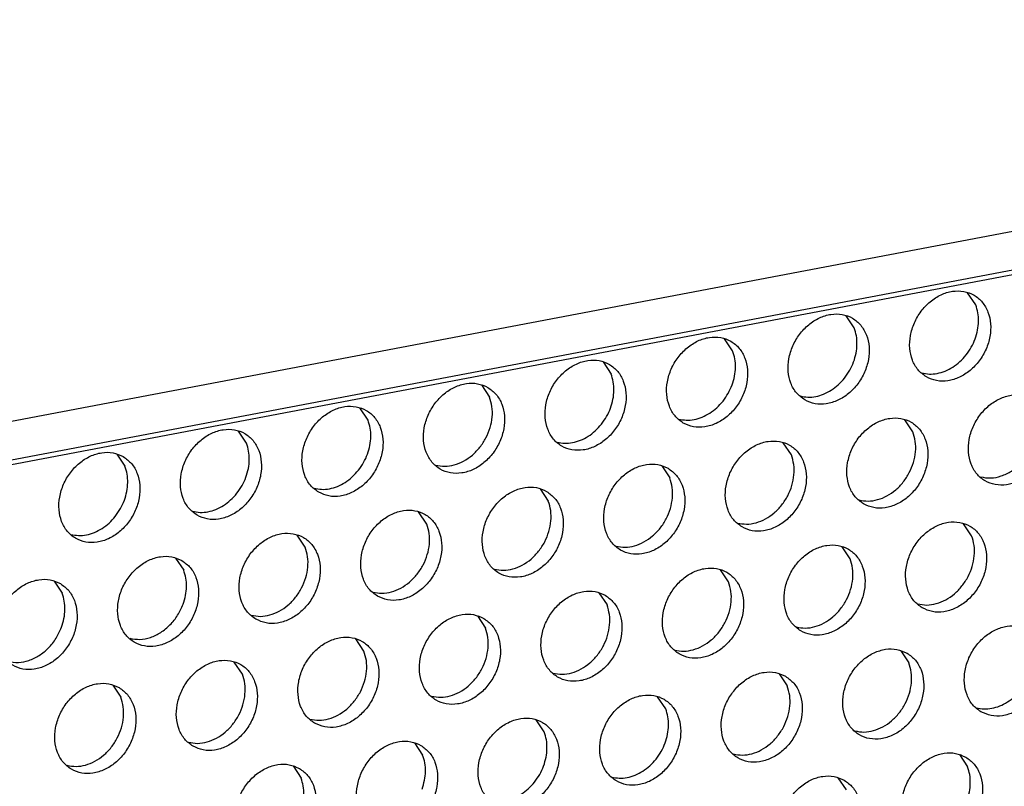
# Model space of a CAD drawing. Units: millimetres. Extents: x -5 to 589, y -7 to 413.
# Drawn here: x 422 to 427, y 77 to 81 of the extents above; entities that cross this region are included whole.
import ezdxf

# ---------------------------------------------------------------- set-up
doc = ezdxf.new("R2010")
doc.units = ezdxf.units.MM

# ---------------------------------------------------------------- blocks, each defined once
blk = doc.blocks.new('frontpaneel_bg66__66', base_point=(3175.82, 594.378))
at = {"color": 1, "linetype": 'Continuous'}
for p, q in [((4601.545, 863.566), (3192.929, 596.406)), ((3192.074, 594.633), (4600.689, 861.793))]:
    blk.add_line(p, q, dxfattribs=at)
blk = doc.blocks.new('ansaugblende_lochung_rv4_6_bg66_wandstehend_02__72', base_point=(3182.736, 505.968))
at = {"color": 1, "linetype": 'Continuous'}
for p, q in [((4587.72, 859.121), (3196.241, 595.211)), ((3413.632, 635.465), (3413.289, 635.978)), ((3408.491, 634.49), (3408.148, 635.003)), ((3403.35, 633.515), (3403.007, 634.028)), ((3397.866, 633.053), (3398.209, 632.54)), ((3392.725, 632.078), (3393.068, 631.565)), ((3387.927, 630.59), (3387.584, 631.103)), ((3410.974, 630.094), (3410.632, 630.607)), ((3382.786, 629.615), (3382.443, 630.128)), ((3405.833, 629.119), (3405.491, 629.632)), ((3377.302, 629.153), (3377.645, 628.64)), ((3400.35, 628.657), (3400.693, 628.144)), ((3395.209, 627.682), (3395.552, 627.169)), ((3390.411, 626.194), (3390.068, 626.707)), ((3413.458, 625.699), (3413.115, 626.211)), ((3385.27, 625.219), (3384.927, 625.732)), ((3408.317, 624.724), (3407.975, 625.236)), ((3379.786, 624.757), (3380.129, 624.244)), ((3403.176, 623.749), (3402.834, 624.261)), ((3374.645, 623.782), (3374.988, 623.269)), ((3397.693, 623.286), (3398.035, 622.774)), ((3392.552, 622.311), (3392.894, 621.799)), ((3387.753, 620.823), (3387.411, 621.336)), ((3410.458, 620.84), (3410.801, 620.328)), ((3382.613, 619.848), (3382.27, 620.361)), ((3405.317, 619.865), (3405.66, 619.353)), ((3377.129, 619.386), (3377.472, 618.873)), ((3400.519, 618.378), (3400.176, 618.89)), ((3395.378, 617.403), (3395.035, 617.915)), ((3389.895, 616.94), (3390.237, 616.428)), ((3412.942, 616.444), (3413.285, 615.932)), ((3384.754, 615.965), (3385.096, 615.453)), ((3407.801, 615.469), (3408.144, 614.957))]:
    blk.add_line(p, q, dxfattribs=at)
for points in [[(3411.543, 632.418), (3411.975, 632.26), (3412.453, 632.255), (3412.939, 632.403), (3413.393, 632.692), (3413.78, 633.099), (3414.067, 633.59), (3414.231, 634.127), (3414.259, 634.665), (3414.148, 635.161), (3413.908, 635.575), (3413.559, 635.873), (3413.127, 636.031), (3412.649, 636.036), (3412.163, 635.888), (3411.708, 635.598), (3411.322, 635.191), (3411.035, 634.7), (3410.871, 634.163), (3410.843, 633.625), (3410.954, 633.129), (3411.193, 632.715), (3411.543, 632.418)], [(3413.224, 633.346), (3413.442, 633.672), (3413.606, 634.027), (3413.71, 634.398), (3413.749, 634.771), (3413.723, 635.131), (3413.632, 635.465)], [(3406.402, 631.443), (3406.834, 631.285), (3407.312, 631.28), (3407.798, 631.428), (3408.252, 631.717), (3408.639, 632.124), (3408.926, 632.615), (3409.09, 633.152), (3409.118, 633.69), (3409.007, 634.186), (3408.768, 634.6), (3408.418, 634.898), (3407.986, 635.056), (3407.508, 635.061), (3407.022, 634.913), (3406.568, 634.623), (3406.181, 634.216), (3405.894, 633.725), (3405.73, 633.188), (3405.702, 632.65), (3405.813, 632.154), (3406.052, 631.74), (3406.402, 631.443)], [(3408.083, 632.371), (3408.301, 632.697), (3408.465, 633.052), (3408.569, 633.423), (3408.608, 633.796), (3408.582, 634.156), (3408.491, 634.49)], [(3401.261, 630.467), (3401.693, 630.31), (3402.171, 630.304), (3402.657, 630.453), (3403.112, 630.742), (3403.498, 631.149), (3403.785, 631.64), (3403.949, 632.177), (3403.977, 632.715), (3403.866, 633.211), (3403.627, 633.625), (3403.277, 633.923), (3402.845, 634.08), (3402.367, 634.086), (3401.881, 633.938), (3401.427, 633.648), (3401.04, 633.241), (3400.753, 632.75), (3400.589, 632.213), (3400.561, 631.675), (3400.672, 631.179), (3400.912, 630.765), (3401.261, 630.467)], [(3402.942, 631.396), (3403.16, 631.722), (3403.324, 632.077), (3403.428, 632.448), (3403.467, 632.821), (3403.441, 633.181), (3403.35, 633.515)], [(3398.136, 632.948), (3397.704, 633.105), (3397.226, 633.111), (3396.74, 632.963), (3396.286, 632.673), (3395.899, 632.266), (3395.612, 631.775), (3395.448, 631.238), (3395.42, 630.7), (3395.531, 630.204), (3395.771, 629.79), (3396.12, 629.492), (3396.552, 629.335), (3397.03, 629.329), (3397.516, 629.477), (3397.971, 629.767), (3398.357, 630.174), (3398.644, 630.665), (3398.808, 631.202), (3398.836, 631.74), (3398.725, 632.236), (3398.486, 632.65), (3398.136, 632.948)], [(3411.349, 632.585), (3411.669, 632.539), (3412.002, 632.566), (3412.337, 632.666), (3412.661, 632.834), (3412.96, 633.063), (3413.224, 633.346)], [(3397.801, 630.421), (3398.019, 630.747), (3398.183, 631.102), (3398.287, 631.473), (3398.326, 631.846), (3398.3, 632.206), (3398.209, 632.54)], [(3406.208, 631.61), (3406.528, 631.564), (3406.861, 631.591), (3407.196, 631.691), (3407.52, 631.859), (3407.819, 632.088), (3408.083, 632.371)], [(3392.995, 631.973), (3392.564, 632.13), (3392.085, 632.136), (3391.599, 631.987), (3391.145, 631.698), (3390.758, 631.291), (3390.472, 630.8), (3390.307, 630.263), (3390.279, 629.725), (3390.39, 629.229), (3390.63, 628.815), (3390.979, 628.517), (3391.411, 628.36), (3391.889, 628.354), (3392.375, 628.502), (3392.83, 628.792), (3393.216, 629.199), (3393.503, 629.69), (3393.667, 630.227), (3393.695, 630.765), (3393.585, 631.261), (3393.345, 631.675), (3392.995, 631.973)], [(3390.785, 628.685), (3391.171, 628.638), (3391.573, 628.697), (3391.97, 628.858), (3392.339, 629.113), (3392.66, 629.446), (3392.916, 629.841), (3393.091, 630.274), (3393.178, 630.722), (3393.17, 631.161), (3393.068, 631.565)], [(3401.067, 630.635), (3401.387, 630.589), (3401.72, 630.616), (3402.055, 630.716), (3402.379, 630.884), (3402.678, 631.113), (3402.942, 631.396)], [(3416.042, 631.477), (3415.611, 631.635), (3415.133, 631.64), (3414.647, 631.492), (3414.192, 631.203), (3413.806, 630.796), (3413.519, 630.304), (3413.355, 629.767), (3413.327, 629.229), (3413.437, 628.733), (3413.677, 628.32), (3414.027, 628.022), (3414.458, 627.864), (3414.936, 627.859), (3415.422, 628.007), (3415.877, 628.296), (3416.264, 628.703), (3416.55, 629.195), (3416.714, 629.731), (3416.742, 630.269), (3416.632, 630.765), (3416.392, 631.179), (3416.042, 631.477)], [(3385.839, 627.542), (3386.27, 627.385), (3386.748, 627.379), (3387.234, 627.527), (3387.689, 627.817), (3388.075, 628.224), (3388.362, 628.715), (3388.526, 629.252), (3388.554, 629.79), (3388.444, 630.286), (3388.204, 630.7), (3387.854, 630.997), (3387.423, 631.155), (3386.945, 631.16), (3386.458, 631.012), (3386.004, 630.723), (3385.617, 630.316), (3385.331, 629.825), (3385.167, 629.288), (3385.139, 628.75), (3385.249, 628.254), (3385.489, 627.84), (3385.839, 627.542)], [(3387.519, 628.471), (3387.737, 628.797), (3387.901, 629.152), (3388.005, 629.523), (3388.045, 629.896), (3388.018, 630.256), (3387.927, 630.59)], [(3408.886, 627.047), (3409.317, 626.889), (3409.795, 626.884), (3410.282, 627.032), (3410.736, 627.321), (3411.123, 627.728), (3411.409, 628.22), (3411.573, 628.756), (3411.601, 629.294), (3411.491, 629.79), (3411.251, 630.204), (3410.902, 630.502), (3410.47, 630.66), (3409.992, 630.665), (3409.506, 630.517), (3409.051, 630.228), (3408.665, 629.821), (3408.378, 629.329), (3408.214, 628.792), (3408.186, 628.254), (3408.296, 627.758), (3408.536, 627.345), (3408.886, 627.047)], [(3380.698, 626.567), (3381.129, 626.409), (3381.607, 626.404), (3382.093, 626.552), (3382.548, 626.842), (3382.934, 627.249), (3383.221, 627.74), (3383.385, 628.277), (3383.413, 628.815), (3383.303, 629.311), (3383.063, 629.725), (3382.713, 630.022), (3382.282, 630.18), (3381.804, 630.185), (3381.318, 630.037), (3380.863, 629.748), (3380.476, 629.341), (3380.19, 628.85), (3380.026, 628.313), (3379.998, 627.775), (3380.108, 627.279), (3380.348, 626.865), (3380.698, 626.567)], [(3395.926, 629.66), (3396.246, 629.614), (3396.579, 629.641), (3396.914, 629.741), (3397.238, 629.908), (3397.537, 630.138), (3397.801, 630.421)], [(3408.692, 627.214), (3409.077, 627.168), (3409.48, 627.227), (3409.876, 627.388), (3410.245, 627.642), (3410.567, 627.976), (3410.822, 628.37), (3410.998, 628.803), (3411.084, 629.251), (3411.076, 629.69), (3410.974, 630.094)], [(3382.378, 627.496), (3382.596, 627.822), (3382.76, 628.177), (3382.864, 628.548), (3382.904, 628.921), (3382.877, 629.281), (3382.786, 629.615)], [(3403.745, 626.072), (3404.176, 625.914), (3404.655, 625.909), (3405.141, 626.057), (3405.595, 626.346), (3405.982, 626.753), (3406.269, 627.245), (3406.433, 627.781), (3406.461, 628.319), (3406.35, 628.815), (3406.11, 629.229), (3405.761, 629.527), (3405.329, 629.685), (3404.851, 629.69), (3404.365, 629.542), (3403.91, 629.253), (3403.524, 628.846), (3403.237, 628.354), (3403.073, 627.817), (3403.045, 627.279), (3403.155, 626.783), (3403.395, 626.37), (3403.745, 626.072)], [(3413.833, 628.189), (3414.263, 628.144), (3414.71, 628.229), (3415.144, 628.438), (3415.536, 628.757), (3415.859, 629.164), (3416.09, 629.631)], [(3377.572, 629.047), (3377.141, 629.205), (3376.663, 629.21), (3376.177, 629.062), (3375.722, 628.773), (3375.336, 628.366), (3375.049, 627.875), (3374.885, 627.338), (3374.857, 626.8), (3374.967, 626.304), (3375.207, 625.89), (3375.557, 625.592), (3375.988, 625.434), (3376.466, 625.429), (3376.952, 625.577), (3377.407, 625.867), (3377.793, 626.273), (3378.08, 626.765), (3378.244, 627.302), (3378.272, 627.84), (3378.162, 628.336), (3377.922, 628.75), (3377.572, 629.047)], [(3403.551, 626.239), (3403.936, 626.193), (3404.339, 626.252), (3404.735, 626.413), (3405.104, 626.667), (3405.426, 627.001), (3405.681, 627.395), (3405.857, 627.828), (3405.943, 628.276), (3405.935, 628.715), (3405.833, 629.119)], [(3377.237, 626.521), (3377.455, 626.846), (3377.619, 627.201), (3377.723, 627.573), (3377.763, 627.946), (3377.736, 628.306), (3377.645, 628.64)], [(3385.644, 627.71), (3385.964, 627.664), (3386.298, 627.691), (3386.633, 627.79), (3386.956, 627.958), (3387.255, 628.188), (3387.519, 628.471)], [(3400.62, 628.552), (3400.188, 628.71), (3399.71, 628.715), (3399.224, 628.567), (3398.769, 628.278), (3398.383, 627.871), (3398.096, 627.379), (3397.932, 626.842), (3397.904, 626.304), (3398.015, 625.808), (3398.254, 625.394), (3398.604, 625.097), (3399.036, 624.939), (3399.514, 624.934), (3400, 625.082), (3400.454, 625.371), (3400.841, 625.778), (3401.128, 626.27), (3401.292, 626.806), (3401.32, 627.344), (3401.209, 627.84), (3400.969, 628.254), (3400.62, 628.552)], [(3398.41, 625.264), (3398.795, 625.218), (3399.198, 625.277), (3399.594, 625.438), (3399.963, 625.692), (3400.285, 626.026), (3400.54, 626.42), (3400.716, 626.853), (3400.802, 627.301), (3400.794, 627.74), (3400.693, 628.144)], [(3395.479, 627.577), (3395.047, 627.735), (3394.569, 627.74), (3394.083, 627.592), (3393.628, 627.302), (3393.242, 626.896), (3392.955, 626.404), (3392.791, 625.867), (3392.763, 625.329), (3392.874, 624.833), (3393.113, 624.419), (3393.463, 624.122), (3393.895, 623.964), (3394.373, 623.959), (3394.859, 624.107), (3395.313, 624.396), (3395.7, 624.803), (3395.987, 625.294), (3396.151, 625.831), (3396.179, 626.369), (3396.068, 626.865), (3395.828, 627.279), (3395.479, 627.577)], [(3380.503, 626.735), (3380.823, 626.689), (3381.157, 626.716), (3381.492, 626.815), (3381.815, 626.983), (3382.114, 627.213), (3382.378, 627.496)], [(3393.269, 624.289), (3393.655, 624.242), (3394.057, 624.301), (3394.453, 624.463), (3394.823, 624.717), (3395.144, 625.051), (3395.399, 625.445), (3395.575, 625.878), (3395.661, 626.326), (3395.653, 626.765), (3395.552, 627.169)], [(3375.362, 625.76), (3375.682, 625.714), (3376.016, 625.741), (3376.351, 625.84), (3376.674, 626.008), (3376.973, 626.238), (3377.237, 626.521)], [(3388.322, 623.147), (3388.754, 622.989), (3389.232, 622.984), (3389.718, 623.132), (3390.172, 623.421), (3390.559, 623.828), (3390.846, 624.319), (3391.01, 624.856), (3391.038, 625.394), (3390.927, 625.89), (3390.688, 626.304), (3390.338, 626.602), (3389.906, 626.76), (3389.428, 626.765), (3388.942, 626.617), (3388.488, 626.327), (3388.101, 625.921), (3387.814, 625.429), (3387.65, 624.892), (3387.622, 624.354), (3387.733, 623.858), (3387.972, 623.444), (3388.322, 623.147)], [(3388.128, 623.314), (3388.514, 623.267), (3388.916, 623.326), (3389.312, 623.488), (3389.682, 623.742), (3390.003, 624.075), (3390.258, 624.47), (3390.434, 624.903), (3390.52, 625.351), (3390.512, 625.79), (3390.411, 626.194)], [(3411.37, 622.651), (3411.801, 622.493), (3412.279, 622.488), (3412.765, 622.636), (3413.22, 622.925), (3413.606, 623.332), (3413.893, 623.824), (3414.057, 624.36), (3414.085, 624.899), (3413.975, 625.395), (3413.735, 625.808), (3413.385, 626.106), (3412.954, 626.264), (3412.476, 626.269), (3411.99, 626.121), (3411.535, 625.832), (3411.149, 625.425), (3410.862, 624.933), (3410.698, 624.396), (3410.67, 623.858), (3410.78, 623.362), (3411.02, 622.949), (3411.37, 622.651)], [(3383.181, 622.172), (3383.613, 622.014), (3384.091, 622.009), (3384.577, 622.157), (3385.032, 622.446), (3385.418, 622.853), (3385.705, 623.344), (3385.869, 623.881), (3385.897, 624.419), (3385.786, 624.915), (3385.547, 625.329), (3385.197, 625.627), (3384.765, 625.785), (3384.287, 625.79), (3383.801, 625.642), (3383.347, 625.352), (3382.96, 624.945), (3382.673, 624.454), (3382.509, 623.917), (3382.481, 623.379), (3382.592, 622.883), (3382.832, 622.469), (3383.181, 622.172)], [(3411.176, 622.818), (3411.561, 622.772), (3411.963, 622.831), (3412.36, 622.992), (3412.729, 623.246), (3413.05, 623.58), (3413.306, 623.974), (3413.482, 624.407), (3413.568, 624.856), (3413.56, 625.294), (3413.458, 625.699)], [(3382.987, 622.339), (3383.373, 622.292), (3383.775, 622.351), (3384.172, 622.513), (3384.541, 622.767), (3384.862, 623.1), (3385.117, 623.495), (3385.293, 623.928), (3385.379, 624.376), (3385.372, 624.815), (3385.27, 625.219)], [(3406.229, 621.676), (3406.66, 621.518), (3407.138, 621.513), (3407.624, 621.661), (3408.079, 621.95), (3408.465, 622.357), (3408.752, 622.849), (3408.916, 623.385), (3408.944, 623.924), (3408.834, 624.419), (3408.594, 624.833), (3408.244, 625.131), (3407.813, 625.289), (3407.335, 625.294), (3406.849, 625.146), (3406.394, 624.857), (3406.008, 624.45), (3405.721, 623.958), (3405.557, 623.421), (3405.529, 622.883), (3405.639, 622.387), (3405.879, 621.974), (3406.229, 621.676)], [(3380.056, 624.652), (3379.624, 624.809), (3379.146, 624.815), (3378.66, 624.667), (3378.206, 624.377), (3377.819, 623.97), (3377.532, 623.479), (3377.368, 622.942), (3377.34, 622.404), (3377.451, 621.908), (3377.691, 621.494), (3378.04, 621.197), (3378.472, 621.039), (3378.95, 621.034), (3379.436, 621.182), (3379.891, 621.471), (3380.277, 621.878), (3380.564, 622.369), (3380.728, 622.906), (3380.756, 623.444), (3380.645, 623.94), (3380.406, 624.354), (3380.056, 624.652)], [(3406.035, 621.843), (3406.42, 621.797), (3406.822, 621.856), (3407.219, 622.017), (3407.588, 622.271), (3407.909, 622.605), (3408.165, 622.999), (3408.341, 623.432), (3408.427, 623.881), (3408.419, 624.319), (3408.317, 624.724)], [(3401.088, 620.701), (3401.519, 620.543), (3401.997, 620.538), (3402.483, 620.686), (3402.938, 620.975), (3403.324, 621.382), (3403.611, 621.874), (3403.775, 622.41), (3403.803, 622.948), (3403.693, 623.444), (3403.453, 623.858), (3403.103, 624.156), (3402.672, 624.314), (3402.194, 624.319), (3401.708, 624.171), (3401.253, 623.882), (3400.867, 623.475), (3400.58, 622.983), (3400.416, 622.446), (3400.388, 621.908), (3400.498, 621.412), (3400.738, 620.999), (3401.088, 620.701)], [(3380.103, 622.806), (3380.207, 623.177), (3380.246, 623.55), (3380.22, 623.91), (3380.129, 624.244)], [(3374.915, 623.677), (3374.484, 623.834), (3374.005, 623.84), (3373.519, 623.692), (3373.065, 623.402), (3372.678, 622.995), (3372.392, 622.504), (3372.227, 621.967), (3372.2, 621.429), (3372.31, 620.933), (3372.55, 620.519), (3372.899, 620.221), (3373.331, 620.064), (3373.809, 620.058), (3374.295, 620.207), (3374.75, 620.496), (3375.136, 620.903), (3375.423, 621.394), (3375.587, 621.931), (3375.615, 622.469), (3375.505, 622.965), (3375.265, 623.379), (3374.915, 623.677)], [(3400.894, 620.868), (3401.279, 620.822), (3401.681, 620.881), (3402.078, 621.042), (3402.447, 621.296), (3402.768, 621.63), (3403.024, 622.024), (3403.2, 622.457), (3403.286, 622.906), (3403.278, 623.344), (3403.176, 623.749)], [(3374.962, 621.831), (3375.066, 622.202), (3375.106, 622.575), (3375.079, 622.935), (3374.988, 623.269)], [(3397.962, 623.181), (3397.531, 623.339), (3397.053, 623.344), (3396.567, 623.196), (3396.112, 622.907), (3395.726, 622.5), (3395.439, 622.008), (3395.275, 621.471), (3395.247, 620.933), (3395.357, 620.437), (3395.597, 620.024), (3395.947, 619.726), (3396.378, 619.568), (3396.856, 619.563), (3397.343, 619.711), (3397.797, 620), (3398.184, 620.407), (3398.47, 620.899), (3398.634, 621.435), (3398.662, 621.973), (3398.552, 622.469), (3398.312, 622.883), (3397.962, 623.181)], [(3377.846, 621.364), (3378.276, 621.319), (3378.723, 621.404), (3379.158, 621.613), (3379.55, 621.931), (3379.872, 622.338), (3380.103, 622.806)], [(3395.753, 619.893), (3396.138, 619.847), (3396.541, 619.906), (3396.937, 620.067), (3397.306, 620.321), (3397.627, 620.655), (3397.883, 621.049), (3398.059, 621.482), (3398.145, 621.931), (3398.137, 622.369), (3398.035, 622.774)], [(3392.822, 622.206), (3392.39, 622.364), (3391.912, 622.369), (3391.426, 622.221), (3390.971, 621.932), (3390.585, 621.525), (3390.298, 621.033), (3390.134, 620.496), (3390.106, 619.958), (3390.216, 619.462), (3390.456, 619.049), (3390.806, 618.751), (3391.237, 618.593), (3391.716, 618.588), (3392.202, 618.736), (3392.656, 619.025), (3393.043, 619.432), (3393.329, 619.924), (3393.494, 620.46), (3393.521, 620.998), (3393.411, 621.494), (3393.171, 621.908), (3392.822, 622.206)], [(3372.705, 620.389), (3373.135, 620.344), (3373.582, 620.429), (3374.017, 620.638), (3374.409, 620.956), (3374.731, 621.363), (3374.962, 621.831)], [(3413.853, 618.255), (3414.285, 618.097), (3414.763, 618.092), (3415.249, 618.24), (3415.704, 618.529), (3416.09, 618.936), (3416.377, 619.428), (3416.541, 619.965), (3416.569, 620.503), (3416.459, 620.999), (3416.219, 621.412), (3415.869, 621.71), (3415.438, 621.868), (3414.959, 621.873), (3414.473, 621.725), (3414.019, 621.436), (3413.632, 621.029), (3413.346, 620.537), (3413.181, 620.001), (3413.154, 619.463), (3413.264, 618.967), (3413.504, 618.553), (3413.853, 618.255)], [(3385.665, 617.776), (3386.096, 617.618), (3386.575, 617.613), (3387.061, 617.761), (3387.515, 618.05), (3387.902, 618.457), (3388.189, 618.949), (3388.353, 619.485), (3388.381, 620.023), (3388.27, 620.519), (3388.03, 620.933), (3387.681, 621.231), (3387.249, 621.389), (3386.771, 621.394), (3386.285, 621.246), (3385.83, 620.957), (3385.444, 620.55), (3385.157, 620.058), (3384.993, 619.521), (3384.965, 618.983), (3385.075, 618.487), (3385.315, 618.074), (3385.665, 617.776)], [(3390.612, 618.918), (3390.997, 618.872), (3391.4, 618.931), (3391.796, 619.092), (3392.165, 619.346), (3392.487, 619.68), (3392.742, 620.074), (3392.918, 620.507), (3393.004, 620.955), (3392.996, 621.394), (3392.894, 621.799)], [(3385.471, 617.943), (3385.856, 617.897), (3386.259, 617.956), (3386.655, 618.117), (3387.024, 618.371), (3387.346, 618.705), (3387.601, 619.099), (3387.777, 619.532), (3387.863, 619.98), (3387.855, 620.419), (3387.753, 620.823)], [(3410.728, 620.735), (3410.297, 620.893), (3409.819, 620.898), (3409.332, 620.75), (3408.878, 620.461), (3408.491, 620.054), (3408.205, 619.562), (3408.041, 619.026), (3408.013, 618.488), (3408.123, 617.992), (3408.363, 617.578), (3408.713, 617.28), (3409.144, 617.122), (3409.622, 617.117), (3410.108, 617.265), (3410.563, 617.554), (3410.949, 617.961), (3411.236, 618.453), (3411.4, 618.99), (3411.428, 619.528), (3411.318, 620.024), (3411.078, 620.437), (3410.728, 620.735)], [(3380.524, 616.801), (3380.956, 616.643), (3381.434, 616.638), (3381.92, 616.786), (3382.374, 617.075), (3382.761, 617.482), (3383.048, 617.974), (3383.212, 618.51), (3383.24, 619.048), (3383.129, 619.544), (3382.889, 619.958), (3382.54, 620.256), (3382.108, 620.414), (3381.63, 620.419), (3381.144, 620.271), (3380.689, 619.982), (3380.303, 619.575), (3380.016, 619.083), (3379.852, 618.546), (3379.824, 618.008), (3379.935, 617.512), (3380.174, 617.099), (3380.524, 616.801)], [(3408.518, 617.447), (3408.904, 617.401), (3409.306, 617.46), (3409.703, 617.621), (3410.072, 617.875), (3410.393, 618.209), (3410.649, 618.603), (3410.824, 619.037), (3410.911, 619.485), (3410.903, 619.923), (3410.801, 620.328)], [(3380.33, 616.968), (3380.715, 616.922), (3381.118, 616.981), (3381.514, 617.142), (3381.883, 617.396), (3382.205, 617.73), (3382.46, 618.124), (3382.636, 618.557), (3382.722, 619.005), (3382.714, 619.444), (3382.613, 619.848)], [(3405.587, 619.76), (3405.156, 619.918), (3404.678, 619.923), (3404.192, 619.775), (3403.737, 619.486), (3403.35, 619.079), (3403.064, 618.587), (3402.9, 618.051), (3402.872, 617.513), (3402.982, 617.017), (3403.222, 616.603), (3403.572, 616.305), (3404.003, 616.147), (3404.481, 616.142), (3404.967, 616.29), (3405.422, 616.579), (3405.808, 616.986), (3406.095, 617.478), (3406.259, 618.015), (3406.287, 618.553), (3406.177, 619.049), (3405.937, 619.462), (3405.587, 619.76)], [(3377.399, 619.281), (3376.967, 619.439), (3376.489, 619.444), (3376.003, 619.296), (3375.548, 619.007), (3375.162, 618.6), (3374.875, 618.108), (3374.711, 617.571), (3374.683, 617.033), (3374.794, 616.537), (3375.033, 616.124), (3375.383, 615.826), (3375.815, 615.668), (3376.293, 615.663), (3376.779, 615.811), (3377.233, 616.1), (3377.62, 616.507), (3377.907, 616.999), (3378.071, 617.535), (3378.099, 618.073), (3377.988, 618.569), (3377.748, 618.983), (3377.399, 619.281)], [(3403.377, 616.472), (3403.763, 616.426), (3404.165, 616.485), (3404.562, 616.646), (3404.931, 616.9), (3405.252, 617.234), (3405.508, 617.628), (3405.683, 618.062), (3405.77, 618.51), (3405.762, 618.948), (3405.66, 619.353)], [(3398.431, 615.33), (3398.862, 615.172), (3399.34, 615.167), (3399.826, 615.315), (3400.281, 615.604), (3400.667, 616.011), (3400.954, 616.503), (3401.118, 617.04), (3401.146, 617.578), (3401.036, 618.074), (3400.796, 618.487), (3400.446, 618.785), (3400.015, 618.943), (3399.537, 618.948), (3399.051, 618.8), (3398.596, 618.511), (3398.21, 618.104), (3397.923, 617.612), (3397.759, 617.076), (3397.731, 616.537), (3397.841, 616.042), (3398.081, 615.628), (3398.431, 615.33)], [(3413.659, 618.422), (3413.979, 618.376), (3414.312, 618.404), (3414.647, 618.503), (3414.971, 618.671), (3415.27, 618.901), (3415.534, 619.184)], [(3375.189, 615.993), (3375.575, 615.947), (3375.977, 616.006), (3376.373, 616.167), (3376.743, 616.421), (3377.064, 616.755), (3377.319, 617.149), (3377.495, 617.582), (3377.581, 618.03), (3377.573, 618.469), (3377.472, 618.873)], [(3400.111, 616.259), (3400.329, 616.584), (3400.494, 616.939), (3400.597, 617.31), (3400.637, 617.683), (3400.61, 618.044), (3400.519, 618.378)], [(3393.29, 614.355), (3393.721, 614.197), (3394.199, 614.192), (3394.685, 614.34), (3395.14, 614.629), (3395.526, 615.036), (3395.813, 615.528), (3395.977, 616.064), (3396.005, 616.603), (3395.895, 617.099), (3395.655, 617.512), (3395.305, 617.81), (3394.874, 617.968), (3394.396, 617.973), (3393.91, 617.825), (3393.455, 617.536), (3393.069, 617.129), (3392.782, 616.637), (3392.618, 616.101), (3392.59, 615.562), (3392.7, 615.066), (3392.94, 614.653), (3393.29, 614.355)], [(3394.97, 615.284), (3395.188, 615.609), (3395.353, 615.964), (3395.456, 616.335), (3395.496, 616.708), (3395.469, 617.069), (3395.378, 617.403)], [(3390.164, 616.835), (3389.733, 616.993), (3389.255, 616.998), (3388.769, 616.85), (3388.314, 616.561), (3387.928, 616.154), (3387.641, 615.662), (3387.477, 615.126), (3387.449, 614.587), (3387.559, 614.091), (3387.799, 613.678), (3388.149, 613.38), (3388.58, 613.222), (3389.058, 613.217), (3389.544, 613.365), (3389.999, 613.654), (3390.385, 614.061), (3390.672, 614.553), (3390.836, 615.089), (3390.864, 615.628), (3390.754, 616.124), (3390.514, 616.537), (3390.164, 616.835)], [(3390.212, 614.989), (3390.315, 615.36), (3390.355, 615.733), (3390.328, 616.094), (3390.237, 616.428)], [(3413.212, 616.339), (3412.78, 616.497), (3412.302, 616.502), (3411.816, 616.354), (3411.362, 616.065), (3410.975, 615.658), (3410.688, 615.166), (3410.524, 614.63), (3410.496, 614.092), (3410.607, 613.596), (3410.846, 613.182), (3411.196, 612.884), (3411.628, 612.726), (3412.106, 612.721), (3412.592, 612.869), (3413.046, 613.159), (3413.433, 613.565), (3413.72, 614.057), (3413.884, 614.594), (3413.912, 615.132), (3413.801, 615.628), (3413.562, 616.042), (3413.212, 616.339)], [(3385.023, 615.86), (3384.592, 616.018), (3384.114, 616.023), (3383.628, 615.875), (3383.173, 615.586), (3382.787, 615.179), (3382.5, 614.687), (3382.336, 614.15), (3382.308, 613.612), (3382.418, 613.116), (3382.658, 612.703), (3383.008, 612.405), (3383.439, 612.247), (3383.917, 612.242), (3384.403, 612.39), (3384.858, 612.679), (3385.244, 613.086), (3385.531, 613.578), (3385.695, 614.114), (3385.723, 614.653), (3385.613, 615.149), (3385.373, 615.562), (3385.023, 615.86)], [(3398.236, 615.497), (3398.556, 615.451), (3398.89, 615.479), (3399.225, 615.578), (3399.548, 615.746), (3399.847, 615.976), (3400.111, 616.259)], [(3413.259, 614.493), (3413.363, 614.865), (3413.402, 615.237), (3413.376, 615.598), (3413.285, 615.932)], [(3385.071, 614.014), (3385.174, 614.385), (3385.214, 614.758), (3385.188, 615.119), (3385.096, 615.453)], [(3393.096, 614.522), (3393.415, 614.476), (3393.749, 614.504), (3394.084, 614.603), (3394.407, 614.771), (3394.706, 615.001), (3394.97, 615.284)], [(3408.071, 615.364), (3407.639, 615.522), (3407.161, 615.527), (3406.675, 615.379), (3406.221, 615.09), (3405.834, 614.683), (3405.547, 614.191), (3405.383, 613.655), (3405.355, 613.117), (3405.466, 612.621), (3405.706, 612.207), (3406.055, 611.909), (3406.487, 611.751), (3406.965, 611.746), (3407.451, 611.894), (3407.906, 612.183), (3408.292, 612.59), (3408.579, 613.082), (3408.743, 613.619), (3408.771, 614.157), (3408.66, 614.653), (3408.421, 615.067), (3408.071, 615.364)]]:
    blk.add_spline(points, degree=3, dxfattribs=at)
blk = doc.blocks.new('verkleidung_umluft_bg66_wandstehend_an-li_kacontroller_rechts__79', base_point=(3068.569, 505.968))
for name, p in [('frontpaneel_bg66__66', (3175.82, 594.378)), ('ansaugblende_lochung_rv4_6_bg66_wandstehend_02__72', (3182.736, 505.968))]:
    blk.add_blockref(name, p)
blk = doc.blocks.new('Allg_Ansicht1', base_point=(3840, 952))
blk.add_blockref('verkleidung_umluft_bg66_wandstehend_an-li_kacontroller_rechts__79', (3068.569, 505.968))

msp = doc.modelspace()

# ---------------------------------------------------------------- block references
at = {"xscale": 0.125, "yscale": 0.125, "zscale": 0.125}
msp.add_blockref('Allg_Ansicht1', (480, 119), dxfattribs=at)

doc.saveas('drawing.dxf')
